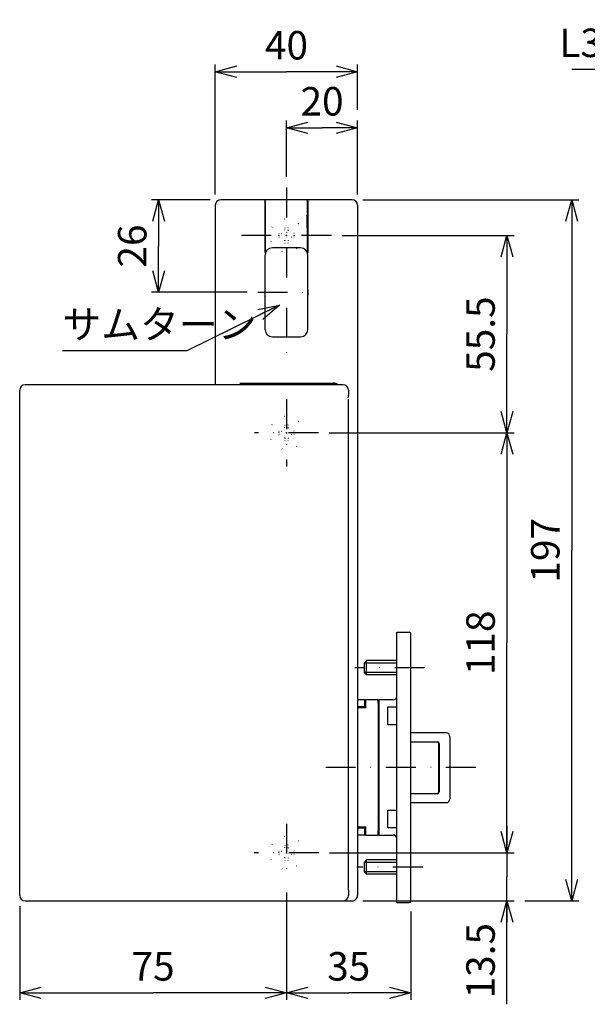
# Model space of a CAD drawing. Extents: x 50 to 820, y 60 to 548.
# Drawn here: x 50 to 209, y 90 to 367 of the extents above; entities that cross this region are included whole.
import ezdxf

# ---------------------------------------------------------------- set-up
doc = ezdxf.new("R2010")
doc.units = 0
doc.header["$LTSCALE"] = 16.8
doc.linetypes.add('DASHDOT', pattern=[1, 0.5, -0.25, 0, -0.25])
doc.linetypes.add('DOT', pattern=[0.25, 0, -0.25])
doc.layers.get('0').update_dxf_attribs({"linetype": 'CONTINUOUS'})
doc.layers.add('LEVEL001', color=7, linetype='CONTINUOUS')
doc.layers.add('LEVEL002', color=7, linetype='CONTINUOUS')
doc.styles.add('GMM001', font='txt.shx', dxfattribs={"width": 0.875, "bigfont": 'bigfont.shx'})
doc.dimstyles.new('GMM001', dxfattribs={"dimtxt": 8, "dimasz": 6, "dimexe": 2, "dimexo": 3, "dimgap": 3.428571, "dimtad": 3, "dimdec": 6, "dimdsep": 46, "dimtxsty": 'GMM001', "dimblk1": 'OPEN30', "dimblk2": 'OPEN30', "dimsah": 1, "dimcen": 2, "dimclrd": 3, "dimclre": 3, "dimclrt": 3, "dimaunit": 1, "dimadec": 0, "dimazin": 0, "dimtfac": 0.625, "dimtdec": 0, "dimtmove": 0, "dimatfit": 3, "dimfxl": 1, "dimtolj": 1, "dimtzin": 0, "dimarcsym": 0})
doc.dimstyles.new('GMM002', dxfattribs={"dimtxt": 8, "dimasz": 6, "dimexe": 2, "dimexo": 3, "dimgap": 3.428571, "dimtad": 3, "dimdec": 6, "dimdsep": 46, "dimtxsty": 'GMM001', "dimblk1": 'OPEN30', "dimblk2": 'OPEN30', "dimsah": 1, "dimcen": 2, "dimclrd": 3, "dimclre": 3, "dimclrt": 3, "dimaunit": 1, "dimadec": 0, "dimazin": 0, "dimtfac": 0.625, "dimtdec": 0, "dimtmove": 0, "dimatfit": 3, "dimfxl": 1, "dimtolj": 1, "dimtzin": 0, "dimarcsym": 0})
doc.dimstyles.new('GMM008', dxfattribs={"dimtxt": 8, "dimasz": 6, "dimexe": 2, "dimexo": 3, "dimgap": 3.428571, "dimtad": 3, "dimdec": 6, "dimdsep": 46, "dimtxsty": 'GMM001', "dimblk1": 'OPEN30', "dimblk2": 'OPEN30', "dimsah": 1, "dimcen": 2, "dimclrd": 3, "dimclre": 3, "dimclrt": 3, "dimaunit": 1, "dimadec": 0, "dimazin": 0, "dimtfac": 0.625, "dimtdec": 0, "dimtmove": 0, "dimatfit": 3, "dimfxl": 1, "dimtolj": 1, "dimtzin": 0, "dimarcsym": 0})

# ---------------------------------------------------------------- blocks, each defined once
blk = doc.blocks.new('_OPEN30')
at = {"color": 0, "linetype": 'BYBLOCK'}
for p, q in [((-1, 0.268), (0, 0)), ((0, 0), (-1, -0.268)), ((0, 0), (-1, 0))]:
    blk.add_line(p, q, dxfattribs=at)
blk = doc.blocks.new('*D1')
at = {"layer": 'LEVEL001', "color": 3, "linetype": 'CONTINUOUS'}
for p, q in [((186.73, 140.56), (186.73, 126.31)), ((136.82, 133.06), (188.73, 133.06)), ((186.73, 90.49), (186.73, 126.31)), ((146.2, 119.56), (188.73, 119.56))]:
    blk.add_line(p, q, dxfattribs=at)
at = {"layer": 'LEVEL001', "color": 3, "linetype": 'CONTINUOUS', "xscale": 6, "yscale": 6, "zscale": 6}
for p, rotation in [((186.73, 133.06), 270), ((186.73, 119.56), 90)]:
    blk.add_blockref('_OPEN30', p, dxfattribs=dict(at, rotation=rotation))
at = {"layer": 'LEVEL001', "color": 3, "insert": (183.3, 102.74), "char_height": 8, "attachment_point": 8, "rotation": 90, "style": 'GMM001'}
blk.add_mtext('\\A1;13.5', dxfattribs=at)
blk = doc.blocks.new('*D2')
at = {"layer": 'LEVEL001', "color": 3, "linetype": 'CONTINUOUS'}
for p, q in [((136.73, 251.06), (188.73, 251.06)), ((186.73, 251.06), (186.73, 192.06)), ((186.73, 133.06), (186.73, 192.06))]:
    blk.add_line(p, q, dxfattribs=at)
at = {"layer": 'LEVEL001', "color": 3, "linetype": 'CONTINUOUS', "xscale": 6, "yscale": 6, "zscale": 6}
for p, rotation in [((186.73, 251.06), 90), ((186.73, 133.06), 270)]:
    blk.add_blockref('_OPEN30', p, dxfattribs=dict(at, rotation=rotation))
at = {"layer": 'LEVEL001', "color": 3, "insert": (183.3, 192.06), "char_height": 8, "attachment_point": 8, "rotation": 90, "style": 'GMM001'}
blk.add_mtext('\\A1;118', dxfattribs=at)
blk = doc.blocks.new('*D3')
at = {"layer": 'LEVEL001', "color": 3, "linetype": 'CONTINUOUS'}
for p, q in [((140.36, 306.56), (188.73, 306.56)), ((186.73, 306.56), (186.73, 278.81)), ((186.73, 251.06), (186.73, 278.81))]:
    blk.add_line(p, q, dxfattribs=at)
at = {"layer": 'LEVEL001', "color": 3, "linetype": 'CONTINUOUS', "xscale": 6, "yscale": 6, "zscale": 6}
for p, rotation in [((186.73, 306.56), 90), ((186.73, 251.06), 270)]:
    blk.add_blockref('_OPEN30', p, dxfattribs=dict(at, rotation=rotation))
at = {"layer": 'LEVEL001', "color": 3, "insert": (183.3, 278.81), "char_height": 8, "attachment_point": 8, "rotation": 90, "style": 'GMM001'}
blk.add_mtext('\\A1;55.5', dxfattribs=at)
blk = doc.blocks.new('*D4')
at = {"layer": 'LEVEL001', "color": 3, "linetype": 'CONTINUOUS'}
for p, q in [((146.2, 316.56), (206.93, 316.56)), ((204.93, 316.56), (204.93, 218.06)), ((204.93, 119.56), (204.93, 218.06)), ((191.73, 119.56), (206.93, 119.56))]:
    blk.add_line(p, q, dxfattribs=at)
at = {"layer": 'LEVEL001', "color": 3, "linetype": 'CONTINUOUS', "xscale": 6, "yscale": 6, "zscale": 6}
for p, rotation in [((204.93, 316.56), 90), ((204.93, 119.56), 270)]:
    blk.add_blockref('_OPEN30', p, dxfattribs=dict(at, rotation=rotation))
at = {"layer": 'LEVEL001', "color": 3, "insert": (201.5, 218.06), "char_height": 8, "attachment_point": 8, "rotation": 90, "style": 'GMM001'}
blk.add_mtext('\\A1;197', dxfattribs=at)
blk = doc.blocks.new('*D5')
at = {"layer": 'LEVEL001', "color": 3, "linetype": 'CONTINUOUS'}
for p, q in [((103.28, 316.56), (86.8, 316.56)), ((88.8, 316.56), (88.8, 303.56)), ((88.8, 290.56), (88.8, 303.56)), ((113.67, 290.56), (86.8, 290.56))]:
    blk.add_line(p, q, dxfattribs=at)
at = {"layer": 'LEVEL001', "color": 3, "linetype": 'CONTINUOUS', "xscale": 6, "yscale": 6, "zscale": 6}
for p, rotation in [((88.8, 316.56), 90), ((88.8, 290.56), 270)]:
    blk.add_blockref('_OPEN30', p, dxfattribs=dict(at, rotation=rotation))
at = {"layer": 'LEVEL001', "color": 3, "insert": (85.37, 303.56), "char_height": 8, "attachment_point": 8, "rotation": 90, "style": 'GMM001'}
blk.add_mtext('\\A1;26', dxfattribs=at)
blk = doc.blocks.new('*D6')
at = {"layer": 'LEVEL001', "color": 3, "linetype": 'CONTINUOUS'}
for p, q in [((124.74, 323.03), (124.74, 338.8)), ((144.74, 318.06), (144.74, 338.8)), ((124.74, 336.8), (134.74, 336.8)), ((144.74, 336.8), (134.74, 336.8))]:
    blk.add_line(p, q, dxfattribs=at)
at = {"layer": 'LEVEL001', "color": 3, "linetype": 'CONTINUOUS', "xscale": 6, "yscale": 6, "zscale": 6, "rotation": 180}
blk.add_blockref('_OPEN30', (124.74, 336.8), dxfattribs=at)
at = {"layer": 'LEVEL001', "color": 3, "linetype": 'CONTINUOUS', "xscale": 6, "yscale": 6, "zscale": 6}
blk.add_blockref('_OPEN30', (144.74, 336.8), dxfattribs=at)
at = {"layer": 'LEVEL001', "color": 3, "insert": (134.74, 340.23), "char_height": 8, "attachment_point": 8, "style": 'GMM001'}
blk.add_mtext('\\A1;20', dxfattribs=at)
blk = doc.blocks.new('*D7')
at = {"layer": 'LEVEL001', "color": 3, "linetype": 'CONTINUOUS'}
blk.add_lwpolyline([(122.75, 286.99), (96.74, 274.11), (61.74, 274.11)], dxfattribs=at)
at = {"layer": 'LEVEL001', "color": 3, "linetype": 'CONTINUOUS', "xscale": 6, "yscale": 6, "zscale": 6, "rotation": 26.342111525881}
blk.add_blockref('_OPEN30', (122.75, 286.99), dxfattribs=at)
at = {"layer": 'LEVEL001', "color": 3, "insert": (61.74, 277.54), "char_height": 8, "attachment_point": 7, "style": 'GMM001'}
blk.add_mtext('\\A1;サムターン', dxfattribs=at)
blk = doc.blocks.new('*D8')
at = {"layer": 'LEVEL001', "color": 3, "linetype": 'CONTINUOUS'}
for p, q in [((104.74, 318.06), (104.74, 354.55)), ((144.74, 341.8), (144.74, 354.55)), ((104.74, 352.55), (124.74, 352.55)), ((144.74, 352.55), (124.74, 352.55))]:
    blk.add_line(p, q, dxfattribs=at)
at = {"layer": 'LEVEL001', "color": 3, "linetype": 'CONTINUOUS', "xscale": 6, "yscale": 6, "zscale": 6, "rotation": 180}
blk.add_blockref('_OPEN30', (104.74, 352.55), dxfattribs=at)
at = {"layer": 'LEVEL001', "color": 3, "linetype": 'CONTINUOUS', "xscale": 6, "yscale": 6, "zscale": 6}
blk.add_blockref('_OPEN30', (144.74, 352.55), dxfattribs=at)
at = {"layer": 'LEVEL001', "color": 3, "insert": (124.74, 355.98), "char_height": 8, "attachment_point": 8, "style": 'GMM001'}
blk.add_mtext('\\A1;40', dxfattribs=at)
blk = doc.blocks.new('*D9')
at = {"layer": 'LEVEL001', "color": 3, "linetype": 'CONTINUOUS'}
for p, q in [((124.74, 121.88), (124.74, 91.73)), ((159.74, 116.56), (159.74, 91.73)), ((124.74, 93.73), (142.24, 93.73)), ((159.74, 93.73), (142.24, 93.73))]:
    blk.add_line(p, q, dxfattribs=at)
at = {"layer": 'LEVEL001', "color": 3, "linetype": 'CONTINUOUS', "xscale": 6, "yscale": 6, "zscale": 6, "rotation": 180}
blk.add_blockref('_OPEN30', (124.74, 93.73), dxfattribs=at)
at = {"layer": 'LEVEL001', "color": 3, "linetype": 'CONTINUOUS', "xscale": 6, "yscale": 6, "zscale": 6}
blk.add_blockref('_OPEN30', (159.74, 93.73), dxfattribs=at)
at = {"layer": 'LEVEL001', "color": 3, "insert": (142.24, 97.16), "char_height": 8, "attachment_point": 8, "style": 'GMM001'}
blk.add_mtext('\\A1;35', dxfattribs=at)
blk = doc.blocks.new('*D20')
at = {"layer": 'LEVEL001', "color": 3, "linetype": 'CONTINUOUS'}
for p, q in [((290.53, 313.26), (290.53, 355.23)), ((293.53, 313.06), (293.53, 355.23)), ((204.94, 353.23), (292.03, 353.23)), ((301.03, 353.23), (292.03, 353.23))]:
    blk.add_line(p, q, dxfattribs=at)
at = {"layer": 'LEVEL001', "color": 3, "linetype": 'CONTINUOUS', "xscale": 6, "yscale": 6, "zscale": 6}
blk.add_blockref('_OPEN30', (290.53, 353.23), dxfattribs=at)
at = {"layer": 'LEVEL001', "color": 3, "linetype": 'CONTINUOUS', "xscale": 6, "yscale": 6, "zscale": 6, "rotation": 180}
blk.add_blockref('_OPEN30', (293.53, 353.23), dxfattribs=at)
at = {"layer": 'LEVEL001', "color": 3, "insert": (232.94, 356.66), "char_height": 8, "attachment_point": 8, "style": 'GMM001'}
blk.add_mtext('\\A1;L3(スリーブ)', dxfattribs=at)
blk = doc.blocks.new('*D21')
at = {"layer": 'LEVEL001', "color": 3, "linetype": 'CONTINUOUS'}
for p, q in [((49.74, 118.06), (49.74, 91.73)), ((49.74, 93.73), (87.24, 93.73)), ((124.74, 93.73), (87.24, 93.73))]:
    blk.add_line(p, q, dxfattribs=at)
at = {"layer": 'LEVEL001', "color": 3, "linetype": 'CONTINUOUS', "xscale": 6, "yscale": 6, "zscale": 6, "rotation": 180}
blk.add_blockref('_OPEN30', (49.74, 93.73), dxfattribs=at)
at = {"layer": 'LEVEL001', "color": 3, "linetype": 'CONTINUOUS', "xscale": 6, "yscale": 6, "zscale": 6}
blk.add_blockref('_OPEN30', (124.74, 93.73), dxfattribs=at)
at = {"layer": 'LEVEL001', "color": 3, "insert": (87.24, 97.16), "char_height": 8, "attachment_point": 8, "style": 'GMM001'}
blk.add_mtext('\\A1;75', dxfattribs=at)

msp = doc.modelspace()

# ---------------------------------------------------------------- linework, layer by layer
at = {"layer": 'LEVEL001', "color": 3, "linetype": 'DASHDOT'}
for p, q in [((124.7369222, 320.0251366), (124.7369222, 271.4655729)), ((137.3571326, 306.5589511), (112.1167119, 306.5589511)), ((116.6725448, 290.5589511), (133.2449388, 290.5589511)), ((124.7369222, 260.5220381), (124.7369222, 241.5958642)), ((133.7333369, 251.0589511), (115.7405076, 251.0589511)), ((163.5821833, 185.0589511), (143.9800375, 185.0589511)), ((177.9822019, 157.0589511), (133.1232092, 157.0589511)), ((124.7369222, 141.2390419), (124.7369222, 124.8788604)), ((133.8182835, 133.0589511), (115.655561, 133.0589511)), ((163.0771618, 129.0589511), (144.485059, 129.0589511))]:
    msp.add_line(p, q, dxfattribs=at)
at = {"layer": 'LEVEL002', "color": 7, "linetype": 'CONTINUOUS'}
for p, q in [((108.8654693, 316.5589511), (106.2765073, 316.5589511)), ((118.5369222, 316.5589511), (108.8654693, 316.5589511)), ((118.9776481, 316.5589511), (118.5369222, 316.5589511)), ((118.7369222, 315.0589511), (118.7369222, 316.3589511)), ((118.7814912, 316.3979692), (118.7776483, 316.3589511)), ((118.7928724, 316.4354878), (118.7814912, 316.3979692)), ((118.8113543, 316.4700652), (118.7928724, 316.4354878)), ((118.8362269, 316.5003725), (118.8113543, 316.4700652)), ((118.8665341, 316.5252451), (118.8362269, 316.5003725)), ((118.9011115, 316.5437271), (118.8665341, 316.5252451)), ((118.93863, 316.5551082), (118.9011115, 316.5437271)), ((118.9776481, 316.5589511), (118.93863, 316.5551082)), ((130.3776351, 316.5589511), (118.9776481, 316.5589511)), ((120.9804916, 316.5589511), (120.9788348, 316.5589511)), ((130.3794266, 316.5589511), (130.3776351, 316.5589511)), ((130.4184446, 316.5551082), (130.3794266, 316.5589511)), ((130.9369222, 316.5589511), (130.3794266, 316.5589511)), ((130.4559632, 316.5437271), (130.4184446, 316.5551082)), ((130.4905405, 316.5252451), (130.4559632, 316.5437271)), ((130.5208478, 316.5003725), (130.4905405, 316.5252451)), ((130.5457203, 316.4700652), (130.5208478, 316.5003725)), ((130.5642023, 316.4354878), (130.5457203, 316.4700652)), ((130.5755834, 316.3979692), (130.5642023, 316.4354878)), ((130.5794264, 316.3589511), (130.5755834, 316.3979692)), ((130.5794264, 316.3589511), (130.5794264, 315.8589511)), ((130.7369222, 316.3589511), (130.7369222, 315.0589511)), ((140.6083752, 316.5589511), (130.9369222, 316.5589511)), ((143.1973372, 316.5589511), (140.6083752, 316.5589511)), ((104.7369222, 315.0589511), (104.7369222, 264.5589511)), ((118.7369222, 302.0589511), (118.7369222, 315.0589511)), ((118.7756704, 315.0589511), (118.7756704, 302.1589511)), ((130.5764043, 315.0589511), (130.5764043, 312.3589511)), ((130.7369222, 315.0589511), (130.7369222, 302.0589511)), ((144.7369222, 315.0589511), (144.7369222, 121.0589511)), ((118.7369222, 312.3424322), (118.7756704, 312.3683033)), ((130.5655385, 312.5589511), (130.7369222, 312.5589511)), ((130.5764043, 312.3719719), (130.7369222, 312.2651208)), ((130.5782946, 312.3589511), (130.5783295, 312.3580546)), ((130.5783295, 312.3580546), (130.5783642, 312.3553705)), ((130.5783642, 312.3553705), (130.5783985, 312.3509147)), ((130.5783985, 312.3509147), (130.5784322, 312.344714)), ((130.5784322, 312.344714), (130.578465, 312.3368053)), ((130.578465, 312.3368053), (130.5784968, 312.327236)), ((130.5784968, 312.327236), (130.5785274, 312.3160632)), ((130.5785226, 308.7589511), (130.5785226, 312.2243002)), ((130.5785274, 312.3160632), (130.5785567, 312.3033538)), ((118.7369222, 308.5589511), (118.7756704, 308.5589511)), ((130.5764043, 308.7589511), (130.575657, 302.1589511)), ((130.5764043, 308.5589511), (130.6790992, 308.5589511)), ((130.7369222, 307.5589511), (130.5764043, 307.5589511)), ((130.6790992, 308.5589511), (130.7138071, 308.5619896)), ((130.6790992, 308.5589511), (130.6796027, 308.5589511)), ((130.6796027, 308.5589511), (130.714354, 308.5619896)), ((130.7138071, 308.5619896), (130.7369222, 308.5675032)), ((130.714354, 308.5619896), (130.7369222, 308.5673303)), ((118.7923521, 301.7306414), (118.7369222, 302.0589511)), ((118.7756704, 302.1589511), (118.7959696, 301.968866)), ((118.8762099, 301.5776361), (118.7923521, 301.7306414)), ((118.7959696, 301.968866), (118.9070138, 301.692345)), ((122.7699687, 303.0589511), (120.7705239, 303.0589511)), ((126.7038758, 303.0589511), (122.7699687, 303.0589511)), ((128.7033206, 303.0589511), (126.7038758, 303.0589511)), ((130.5225033, 301.8574132), (130.5256448, 301.8631355)), ((130.5263782, 301.8630952), (130.5227512, 301.85649)), ((130.5256448, 301.8631355), (130.575657, 302.1589511)), ((130.5764043, 302.1589511), (130.5263782, 301.8630952)), ((130.714535, 301.848539), (130.6009679, 301.5652236)), ((130.7369222, 302.0589511), (130.714535, 301.848539)), ((118.7369222, 280.0589511), (118.7369222, 301.0589511)), ((130.7369222, 280.0589511), (130.7369222, 301.0589511)), ((120.7705239, 278.0589511), (122.7699687, 278.0589511)), ((122.7699687, 278.0589511), (126.7038758, 278.0589511)), ((126.7038758, 278.0589511), (128.7033206, 278.0589511)), ((49.7369222, 121.0589511), (49.7369222, 263.0589511)), ((53.7721448, 264.5589511), (51.2369222, 264.5589511)), ((118.4139046, 264.5589511), (53.7721448, 264.5589511)), ((111.633933, 265.0589511), (137.8399115, 265.0589511)), ((120.0709036, 264.5589511), (118.4139046, 264.5589511)), ((131.0111927, 264.5589511), (120.0709036, 264.5589511)), ((137.4165245, 264.5589511), (131.0111927, 264.5589511)), ((140.6202291, 264.5589511), (137.4165245, 264.5589511)), ((137.7151416, 265.0589511), (138.0376798, 265.0205217)), ((138.0376798, 265.0205217), (138.3478231, 264.9067102)), ((138.3478231, 264.9067102), (138.6336527, 264.7218904)), ((138.6336527, 264.7218904), (138.8086811, 264.5589511)), ((140.661491, 264.5589511), (140.6202291, 264.5589511)), ((142.161491, 263.0589511), (142.161491, 261.6573036)), ((142.1097454, 260.5589511), (142.1103044, 260.5589511)), ((142.1103044, 260.5589511), (142.1103044, 123.5589511)), ((155.7369222, 195.0589511), (159.2369222, 195.0589511)), ((155.7369222, 194.5589511), (155.7369222, 195.0589511)), ((155.7369222, 119.5589511), (155.7369222, 194.5589511)), ((159.7369222, 119.5589511), (159.7369222, 194.5589511)), ((147.2369222, 187.0589511), (146.5369222, 186.3589511)), ((146.5369222, 186.3589511), (146.5369222, 183.7589511)), ((155.7369222, 186.3589511), (146.5369222, 186.3589511)), ((147.2369222, 183.0589511), (147.2369222, 187.0589511)), ((155.7369222, 187.0589511), (147.2369222, 187.0589511)), ((147.2369222, 183.0589511), (146.5369222, 183.7589511)), ((155.7369222, 183.7589511), (146.5369222, 183.7589511)), ((155.7369222, 183.0589511), (147.2369222, 183.0589511)), ((146.7369222, 176.0589511), (144.7369222, 176.0589511)), ((146.7369222, 176.0589511), (146.9369222, 176.0589511)), ((146.7369222, 174.0589511), (146.7369222, 176.0589511)), ((150.5369222, 176.0589511), (146.9369222, 176.0589511)), ((146.9369222, 176.0589511), (146.9369222, 175.0589511)), ((146.9369222, 175.0589511), (146.9369222, 173.7589511)), ((150.5369222, 175.0589511), (150.5369222, 176.0589511)), ((150.5369222, 175.0589511), (150.5369222, 139.0589511)), ((154.7369222, 176.0589511), (150.7369222, 176.0589511)), ((150.7369222, 176.0589511), (150.7369222, 175.0589511)), ((150.7369222, 175.0589511), (150.7369222, 139.0589511)), ((146.9369222, 174.0589511), (144.7369222, 174.0589511)), ((146.9369222, 173.7589511), (144.7369222, 173.7589511)), ((146.7369222, 174.2589511), (146.9369222, 174.2589511)), ((150.7369222, 174.0589511), (150.5369222, 174.0589511)), ((153.2369222, 169.0589511), (153.2369222, 174.0589511)), ((153.2369222, 174.0589511), (154.7369222, 174.0589511)), ((154.7369222, 174.0589511), (155.7369222, 174.0589511)), ((154.7369222, 169.0589511), (153.2369222, 169.0589511)), ((155.7369222, 169.0589511), (154.7369222, 169.0589511)), ((150.7369222, 166.7589511), (150.5369222, 166.7589511)), ((169.6902754, 166.7589511), (159.7369222, 166.7589511)), ((150.5369222, 164.2589511), (150.7369222, 164.2589511)), ((159.7369222, 164.2589511), (167.1902754, 164.2589511)), ((167.0902754, 164.1589511), (159.7369222, 164.1589511)), ((167.5902754, 150.2589511), (167.5902754, 163.6589511)), ((167.6902754, 163.7589511), (167.6902754, 150.1589511)), ((170.6902754, 165.7589511), (170.6902754, 148.1589511)), ((150.7369222, 149.6589511), (150.5369222, 149.6589511)), ((159.7369222, 149.7589511), (167.0902754, 149.7589511)), ((167.1902754, 149.6589511), (159.7369222, 149.6589511)), ((150.5369222, 147.1589511), (150.7369222, 147.1589511)), ((159.7369222, 147.1589511), (169.6902754, 147.1589511)), ((153.2369222, 140.0589511), (153.2369222, 145.0589511)), ((153.2369222, 145.0589511), (154.7369222, 145.0589511)), ((154.7369222, 145.0589511), (155.7369222, 145.0589511)), ((144.7369222, 140.3589511), (146.9369222, 140.3589511)), ((144.7369222, 140.0589511), (146.9369222, 140.0589511)), ((146.7369222, 138.0589511), (146.7369222, 140.0589511)), ((146.9369222, 139.8589511), (146.7369222, 139.8589511)), ((146.9369222, 140.3589511), (146.9369222, 139.0589511)), ((146.9369222, 139.0589511), (146.9369222, 138.0589511)), ((150.5369222, 140.0589511), (150.7369222, 140.0589511)), ((150.5369222, 138.0589511), (150.5369222, 139.0589511)), ((150.7369222, 139.0589511), (150.7369222, 138.0589511)), ((154.7369222, 140.0589511), (153.2369222, 140.0589511)), ((155.7369222, 140.0589511), (154.7369222, 140.0589511)), ((146.7369222, 138.0589511), (144.7369222, 138.0589511)), ((146.9369222, 138.0589511), (146.7369222, 138.0589511)), ((146.9369222, 138.0589511), (150.5369222, 138.0589511)), ((150.7369222, 138.0589511), (154.7369222, 138.0589511)), ((147.2369222, 131.0589511), (146.5369222, 130.3589511)), ((146.5369222, 130.3589511), (146.5369222, 127.7589511)), ((155.7369222, 130.3589511), (146.5369222, 130.3589511)), ((147.2369222, 127.0589511), (147.2369222, 131.0589511)), ((155.7369222, 131.0589511), (147.2369222, 131.0589511)), ((147.2369222, 127.0589511), (146.5369222, 127.7589511)), ((155.7369222, 127.7589511), (146.5369222, 127.7589511)), ((155.7369222, 127.0589511), (147.2369222, 127.0589511)), ((142.1097454, 123.5589511), (142.1103044, 123.5589511)), ((142.161491, 122.5331373), (142.161491, 121.0589511)), ((51.2369222, 119.5589511), (53.7721448, 119.5589511)), ((53.7721448, 119.5589511), (118.4139046, 119.5589511)), ((118.4139046, 119.5589511), (120.0709036, 119.5589511)), ((120.0709036, 119.5589511), (131.0111927, 119.5589511)), ((131.0111927, 119.5589511), (137.4165245, 119.5589511)), ((137.4165245, 119.5589511), (140.6202291, 119.5589511)), ((140.6202291, 119.5589511), (140.661491, 119.5589511)), ((140.661491, 119.5589511), (143.1973372, 119.5589511)), ((155.7369222, 119.0589511), (155.7369222, 119.5589511)), ((155.7369222, 119.0589511), (159.2369222, 119.0589511))]:
    msp.add_line(p, q, dxfattribs=at)
at = {"layer": 'LEVEL002', "color": 1, "linetype": 'DOT'}
for p, q in [((124.2591445, 307.9922845), (124.2591445, 308.7089511)), ((124.2591445, 308.7089511), (124.7369222, 308.7089511)), ((125.2147, 308.7089511), (124.7369222, 308.7089511)), ((125.2147, 307.9922845), (125.2147, 308.7089511)), ((122.5869222, 306.5589511), (122.5869222, 307.0367289)), ((122.5869222, 307.0367289), (123.3035889, 307.0367289)), ((122.5869222, 306.5589511), (122.5869222, 306.0811734)), ((122.5869222, 306.0811734), (123.3035889, 306.0811734)), ((124.2591445, 305.1256178), (124.2591445, 304.4089511)), ((124.2591445, 304.4089511), (124.7369222, 304.4089511)), ((125.2147, 304.4089511), (124.7369222, 304.4089511)), ((125.2147, 305.1256178), (125.2147, 304.4089511)), ((126.8869222, 307.0367289), (126.1702556, 307.0367289)), ((126.8869222, 306.0811734), (126.1702556, 306.0811734)), ((126.8869222, 306.5589511), (126.8869222, 307.0367289)), ((126.8869222, 306.5589511), (126.8869222, 306.0811734)), ((124.2591445, 252.4922845), (124.2591445, 253.2089511)), ((124.2591445, 253.2089511), (124.7369222, 253.2089511)), ((125.2147, 253.2089511), (124.7369222, 253.2089511)), ((125.2147, 252.4922845), (125.2147, 253.2089511)), ((122.5869222, 251.0589511), (122.5869222, 251.5367289)), ((122.5869222, 251.5367289), (123.3035889, 251.5367289)), ((122.5869222, 251.0589511), (122.5869222, 250.5811734)), ((122.5869222, 250.5811734), (123.3035889, 250.5811734)), ((124.2591445, 249.6256178), (124.2591445, 248.9089511)), ((125.2147, 249.6256178), (125.2147, 248.9089511)), ((126.8869222, 251.5367289), (126.1702556, 251.5367289)), ((126.8869222, 250.5811734), (126.1702556, 250.5811734)), ((126.8869222, 251.0589511), (126.8869222, 251.5367289)), ((126.8869222, 251.0589511), (126.8869222, 250.5811734)), ((124.2591445, 248.9089511), (124.7369222, 248.9089511)), ((125.2147, 248.9089511), (124.7369222, 248.9089511)), ((122.5869222, 133.0589511), (122.5869222, 133.5367289)), ((122.5869222, 133.5367289), (123.3035889, 133.5367289)), ((122.5869222, 133.0589511), (122.5869222, 132.5811734)), ((124.2591445, 134.4922845), (124.2591445, 135.2089511)), ((124.2591445, 135.2089511), (124.7369222, 135.2089511)), ((125.2147, 135.2089511), (124.7369222, 135.2089511)), ((125.2147, 134.4922845), (125.2147, 135.2089511)), ((126.8869222, 133.5367289), (126.1702556, 133.5367289)), ((126.8869222, 133.0589511), (126.8869222, 133.5367289)), ((126.8869222, 133.0589511), (126.8869222, 132.5811734)), ((122.5869222, 132.5811734), (123.3035889, 132.5811734)), ((124.2591445, 131.6256178), (124.2591445, 130.9089511)), ((124.2591445, 130.9089511), (124.7369222, 130.9089511)), ((125.2147, 130.9089511), (124.7369222, 130.9089511)), ((125.2147, 131.6256178), (125.2147, 130.9089511)), ((126.8869222, 132.5811734), (126.1702556, 132.5811734))]:
    msp.add_line(p, q, dxfattribs=at)
for centre in [(124.7369222, 306.5589511), (124.7369222, 251.0589511), (124.7369222, 133.0589511)]:
    msp.add_circle(centre, 4.7088428, dxfattribs=at)
at = {"layer": 'LEVEL002', "color": 7, "linetype": 'CONTINUOUS'}
for centre, radius, start, end in [((106.2569692, 315.0388974), 1.5201793, 89.263585901, 179.244150773), ((118.5369222, 316.3589511), 0.2, 0, 90), ((402.9369046, 315.2766176), 284.1613175, 179.781767289, 180.043888345), ((283.6561735, 315.2261245), 153.0798605, 179.763140645, 180.062570816), ((130.9369222, 316.3589511), 0.2, 90, 179.999999996), ((143.2168753, 315.0388974), 1.5201793, 0.755849229, 90.736414099), ((215.2753007, 312.2273767), 84.6967781, 179.948602888, 180), ((120.7538619, 301.0420092), 2.0170108, 89.526688335, 179.518736119), ((128.7199826, 301.0420092), 2.0170108, 0.481263879, 90.473311665), ((124.7369222, 290.5589511), 6.1, 169.611142185, 180), ((124.7369222, 290.5589511), 6.1, 180, 190.388857815), ((124.7369222, 290.5589511), 6.1, 349.611142184, 9.753896216), ((120.7538619, 280.0758931), 2.0170108, 180.481263881, 270.473311665), ((128.7199826, 280.0758931), 2.0170108, 269.526688335, 359.518736121), ((51.2369222, 263.0589511), 1.5, 90, 180), ((137.8994695, 262.699864), 2.3598388, 51.980631709, 91.446193267), ((140.661491, 263.0589511), 1.5, 0, 90), ((127.0049443, 262.1129622), 15.1609694, 355.446368762, 358.195877636), ((159.2369222, 194.5589511), 0.5, 0, 90), ((149.7646284, 190.5526117), 7.6548856, 177.329274907, 179.952550102), ((154.7369222, 177.0589511), 1, 270, 0), ((149.7369222, 170.5589511), 1, 0, 36.869897646), ((169.6902754, 165.7589511), 1, 0, 90), ((149.6902754, 162.2589511), 2, 58.444554614, 64.955412343), ((167.0902754, 163.6589511), 0.5, 0, 90), ((167.1902754, 163.7589511), 0.5, 0, 90), ((149.6902754, 151.6589511), 2, 295.044587656, 301.555445386), ((167.0902754, 150.2589511), 0.5, 270, 0), ((167.1902754, 150.1589511), 0.5, 270, 0), ((169.6902754, 148.1589511), 1, 270, 0), ((149.7369222, 143.5589511), 1, 323.130102354, 0), ((154.7369222, 137.0589511), 1, 0, 90), ((149.8500625, 123.5673175), 7.7403216, 180.061929965, 182.656245032), ((135.8214876, 122.642234), 6.3219906, 359.011215139, 5.139855915), ((51.2369222, 121.0589511), 1.5, 180, 270), ((140.661491, 121.0589511), 1.5, 270, 0), ((143.2192835, 121.0765331), 1.5177406, 269.171482688, 359.336253987), ((159.2369222, 119.5589511), 0.5, 270, 0)]:
    msp.add_arc(centre, radius, start, end, dxfattribs=at)
at = {"layer": 'LEVEL002', "color": 1, "linetype": 'DOT'}
for centre, start, end in [((123.3035889, 307.9922845), 270, 0), ((126.1702556, 307.9922845), 180, 270), ((123.3035889, 305.1256178), 0, 90), ((126.1702556, 305.1256178), 90, 180), ((123.3035889, 252.4922845), 270, 0), ((126.1702556, 252.4922845), 180, 270), ((123.3035889, 249.6256178), 0, 90), ((126.1702556, 249.6256178), 90, 180), ((123.3035889, 134.4922845), 270, 0), ((126.1702556, 134.4922845), 180, 270), ((123.3035889, 131.6256178), 0, 90), ((126.1702556, 131.6256178), 90, 180)]:
    msp.add_arc(centre, 0.9555556, start, end, dxfattribs=at)
at = {"layer": 'LEVEL002', "color": 1}
for p in [(124.7369222, 306.5589511), (124.7369222, 251.0589511), (124.7369222, 133.0589511)]:
    msp.add_point(p, dxfattribs=at)

# ---------------------------------------------------------------- block references
at = {"layer": 'LEVEL001'}
msp.add_blockref('*D7', (0, 0), dxfattribs=at)

# ---------------------------------------------------------------- dimensions: what is measured, and where the dimension line sits
at = {"layer": 'LEVEL001', "color": 3, "linetype": 'CONTINUOUS'}
for base, p1, p2, picture, middle in [((144.7369222, 352.5540379), (104.7369222, 315.0589511), (144.7369222, 338.8001094), '*D8', (124.7369222, 352.5540379)), ((144.7369222, 336.8001094), (124.7369222, 320.0251366), (144.7369222, 315.0589511), '*D6', (134.7369222, 336.8001094)), ((159.7369222, 93.730604), (124.7369222, 124.8788604), (159.7369222, 119.5589511), '*D9', (142.2369222, 93.730604)), ((124.7369222, 93.730604), (49.7369222, 121.0589511), (124.7369222, 93.730604), '*D21', (87.2369222, 93.730604))]:
    dim = msp.add_linear_dim(base=base, p1=p1, p2=p2, dimstyle='GMM002', dxfattribs=at)
    dim.commit()
    dim.dimension.update_dxf_attribs({"geometry": picture, "text_midpoint": middle})
dim = msp.add_linear_dim(base=(293.5307518, 353.2333506), p1=(290.5307518, 310.2589511), p2=(293.5307518, 310.0589511), text='\\A1;L3(スリーブ)', dimstyle='GMM008', override={"dimpost": 'L3(スリーブ)<>'}, dxfattribs=at)
dim.commit()
dim.dimension.update_dxf_attribs({"geometry": '*D20', "text_midpoint": (232.9432338, 353.2333506), "dimtype": 128})
for base, p1, p2, angle, picture, middle in [((88.7953335, 316.5589511), (116.6725448, 290.5589511), (106.2765073, 316.5589511), 90, '*D5', (88.7953335, 303.5589511)), ((204.9304645, 119.5589511), (143.1973372, 316.5589511), (188.7274503, 119.5589511), 270, '*D4', (204.9304645, 218.0589511)), ((186.7274503, 251.0589511), (137.3571326, 306.5589511), (186.7274503, 251.0589511), 270, '*D3', (186.7274503, 278.8089511)), ((186.7274503, 133.0589511), (133.7333369, 251.0589511), (186.7274503, 133.0589511), 270, '*D2', (186.7274503, 192.0589511))]:
    dim = msp.add_linear_dim(base=base, p1=p1, p2=p2, angle=angle, dimstyle='GMM002', dxfattribs=at)
    dim.commit()
    dim.dimension.update_dxf_attribs({"geometry": picture, "text_midpoint": middle})
dim = msp.add_linear_dim(base=(186.7274503, 119.5589511), p1=(133.8182835, 133.0589511), p2=(143.1973372, 119.5589511), angle=270, dimstyle='GMM001', dxfattribs=at)
dim.commit()
dim.dimension.update_dxf_attribs({"geometry": '*D1', "text_midpoint": (186.7274503, 102.7412802), "dimtype": 128})

doc.saveas('drawing.dxf')
